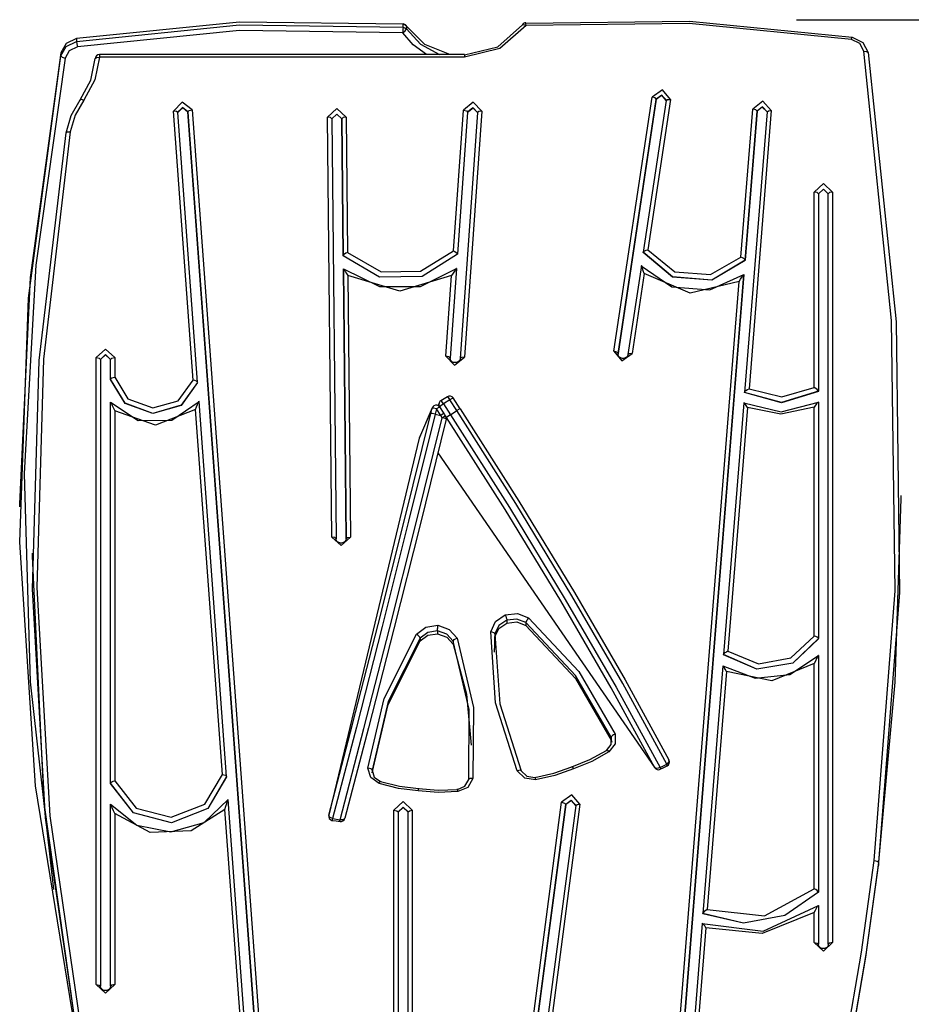
# Model space of a CAD drawing. Units: inches. Extents: x 119.4 to 177.4, y 57.3 to 152.6.
# Drawn here: x 140.8 to 151.2, y 141.1 to 152.6 of the extents above; entities that cross this region are included whole.
import ezdxf

# ---------------------------------------------------------------- set-up
doc = ezdxf.new("R2010")
doc.units = ezdxf.units.IN
doc.header["$MEASUREMENT"] = 0
doc.layers.add('Ebene 1', color=7, linetype='Continuous')

# ---------------------------------------------------------------- blocks, each defined once
blk = doc.blocks.new('block 2')
at = {"layer": 'Ebene 1', "color": 179, "lineweight": 25, "true_color": 0x1a171b}
for points in [[(145.297, 152.573), (143.382, 152.598), (141.477, 152.407)], [(146.734, 152.586), (148.649, 152.61), (150.553, 152.42)], [(146.738, 152.559), (146.736, 152.582), (146.735, 152.59)], [(149.9, 152.626), (165.358, 152.626)], [(141.477, 152.372), (143.382, 152.564), (145.297, 152.539)], [(145.293, 152.473), (143.384, 152.499), (141.486, 152.307)], [(145.297, 152.539), (145.296, 152.512), (145.293, 152.473)], [(145.293, 152.473), (145.323, 152.496), (145.336, 152.517)], [(145.297, 152.577), (145.297, 152.576), (145.297, 152.573)], [(145.336, 152.551), (145.319, 152.566), (145.297, 152.573)], [(145.297, 152.539), (145.297, 152.573)], [(145.297, 152.539), (145.319, 152.532), (145.336, 152.517)], [(145.336, 152.551), (145.335, 152.553), (145.335, 152.555)], [(145.846, 152.219), (145.554, 152.337), (145.336, 152.551)], [(145.336, 152.551), (145.336, 152.517)], [(145.336, 152.517), (145.503, 152.339), (145.723, 152.219)], [(146.016, 152.215), (146.405, 152.308), (146.696, 152.564)], [(146.738, 152.559), (146.429, 152.287), (146.016, 152.188)], [(146.696, 152.564), (146.708, 152.571), (146.738, 152.559)], [(150.545, 152.393), (148.647, 152.582), (146.738, 152.559)], [(141.477, 152.407), (141.357, 152.349), (141.294, 152.237)], [(141.294, 152.202), (141.357, 152.314), (141.477, 152.372)], [(141.477, 152.407), (141.477, 152.372)], [(141.477, 152.372), (141.48, 152.345), (141.486, 152.307)], [(145.57, 152.219), (145.416, 152.331), (145.293, 152.473)], [(150.545, 152.393), (150.551, 152.42), (150.553, 152.42)], [(150.689, 152.256), (150.642, 152.347), (150.545, 152.393)], [(150.553, 152.42), (150.677, 152.36), (150.739, 152.243)], [(141.486, 152.307), (141.392, 152.262), (141.343, 152.175)], [(150.689, 152.256), (150.724, 152.255), (150.739, 152.243)], [(150.811, 142.793), (151.056, 145.947), (151.015, 149.109), (150.689, 152.256)], [(141.294, 152.237), (140.932, 149.61), (140.811, 146.964)], [(141.456, 140.841), (140.996, 143.664), (140.814, 146.515), (140.914, 149.368), (141.294, 152.202)], [(141.343, 152.175), (141.001, 149.756), (140.864, 147.319), (140.933, 144.88), (141.206, 142.453)], [(141.294, 152.237), (141.294, 152.202)], [(141.294, 152.202), (141.308, 152.187), (141.343, 152.175)], [(141.519, 151.69), (141.643, 151.919), (141.695, 152.171)], [(141.745, 152.188), (141.691, 151.924), (141.561, 151.683)], [(141.695, 152.171), (141.709, 152.184), (141.745, 152.188)], [(141.745, 152.219), (141.745, 152.21), (141.745, 152.188)], [(146.016, 152.219), (141.745, 152.219)], [(146.016, 152.188), (141.745, 152.188)], [(146.016, 152.219), (146.016, 152.21), (146.016, 152.188)], [(150.739, 152.243), (151.066, 149.092), (151.106, 145.926), (150.86, 142.768)], [(148.426, 151.694), (148.333, 151.807), (148.211, 151.721)], [(141.354, 151.304), (141.412, 151.506), (141.519, 151.69)], [(141.561, 151.683), (141.459, 151.508), (141.403, 151.315)], [(141.519, 151.69), (141.531, 151.697), (141.561, 151.683)], [(147.763, 148.747), (148.211, 151.721)], [(148.261, 151.696), (147.813, 148.722)], [(147.813, 148.72), (148.261, 151.694)], [(148.376, 151.682), (148.109, 149.907)], [(148.426, 151.694), (148.161, 149.934)], [(148.261, 151.696), (148.246, 151.712), (148.211, 151.721)], [(148.376, 151.681), (148.327, 151.743), (148.261, 151.696)], [(148.377, 151.687), (148.322, 151.741), (148.261, 151.694)], [(148.261, 151.694), (148.261, 151.696)], [(148.376, 151.682), (148.392, 151.693), (148.426, 151.694)], [(149.607, 151.564), (149.507, 151.672), (149.39, 151.579)], [(142.828, 151.57), (142.712, 151.663), (142.611, 151.556)], [(142.662, 151.54), (142.647, 151.553), (142.611, 151.556)], [(142.843, 148.408), (142.611, 151.556)], [(142.778, 151.548), (142.716, 151.598), (142.662, 151.54)], [(142.778, 151.546), (142.72, 151.596), (142.662, 151.546)], [(142.778, 151.548), (142.793, 151.562), (142.828, 151.57)], [(142.828, 151.57), (143.626, 140.725)], [(144.63, 151.487), (144.521, 151.586), (144.413, 151.485)], [(145.886, 149.921), (146.004, 151.568)], [(146.22, 151.555), (146.119, 151.661), (146.004, 151.568)], [(146.004, 151.568), (146.039, 151.56), (146.053, 151.546)], [(146.22, 151.555), (146.015, 148.677)], [(146.053, 151.546), (146.116, 151.596), (146.17, 151.539)], [(146.17, 151.54), (146.114, 151.594), (146.053, 151.544)], [(146.22, 151.555), (146.185, 151.551), (146.17, 151.539)], [(149.252, 149.85), (149.39, 151.579)], [(149.44, 151.556), (149.301, 149.813)], [(149.301, 149.811), (149.44, 151.555)], [(149.607, 151.564), (149.346, 148.309)], [(149.44, 151.556), (149.426, 151.571), (149.39, 151.579)], [(149.557, 151.548), (149.503, 151.606), (149.44, 151.556)], [(149.557, 151.55), (149.501, 151.604), (149.44, 151.555)], [(149.44, 151.555), (149.44, 151.556)], [(149.557, 151.548), (149.572, 151.561), (149.607, 151.564)], [(142.894, 148.385), (142.661, 151.541)], [(142.778, 151.548), (142.778, 151.546)], [(143.576, 140.703), (142.778, 151.548)], [(142.778, 151.546), (143.576, 140.7)], [(144.464, 151.467), (144.449, 151.48), (144.413, 151.485)], [(144.464, 146.573), (144.413, 151.485)], [(144.464, 151.467), (144.521, 151.521), (144.581, 151.468)], [(144.581, 151.466), (144.522, 151.519), (144.464, 151.466)], [(144.464, 151.467), (144.514, 146.555)], [(144.63, 151.487), (144.595, 151.481), (144.581, 151.468)], [(144.581, 151.468), (144.581, 151.466)], [(144.597, 149.865), (144.581, 151.468)], [(144.581, 151.466), (144.597, 149.863)], [(144.63, 151.487), (144.647, 149.902)], [(146.053, 151.546), (145.935, 149.884)], [(146.053, 151.544), (145.935, 149.882)], [(146.17, 151.539), (145.965, 148.662)], [(146.053, 151.544), (146.053, 151.546)], [(149.557, 151.549), (149.294, 148.267)], [(141.501, 140.635), (141.114, 143.289), (140.96, 145.964), (141.04, 148.641), (141.354, 151.304)], [(141.403, 151.315), (141.09, 148.657), (141.01, 145.983), (141.164, 143.313), (141.551, 140.662)], [(141.354, 151.304), (141.368, 151.315), (141.403, 151.315)], [(150.324, 150.61), (150.216, 150.71), (150.107, 150.61)], [(150.158, 150.59), (150.216, 150.645), (150.274, 150.59)], [(150.274, 150.589), (150.216, 150.643), (150.158, 150.589)], [(150.158, 150.59), (150.143, 150.604), (150.107, 150.61)], [(150.107, 148.323), (150.107, 150.61)], [(150.158, 150.59), (150.158, 148.28)], [(150.324, 150.61), (150.289, 150.604), (150.274, 150.59)], [(150.274, 141.812), (150.274, 150.59)], [(150.324, 150.61), (150.324, 141.831)], [(144.647, 149.902), (144.628, 149.894), (144.612, 149.884), (144.601, 149.874), (144.597, 149.865)], [(145.935, 149.884), (145.521, 149.624), (145.02, 149.616), (144.597, 149.865)], [(145.935, 149.882), (145.521, 149.622), (145.02, 149.614), (144.597, 149.863)], [(144.597, 149.865), (144.597, 149.863)], [(144.647, 149.902), (145.04, 149.678), (145.502, 149.686), (145.886, 149.921)], [(145.886, 149.921), (145.905, 149.913), (145.92, 149.903), (145.931, 149.893), (145.935, 149.884)], [(145.935, 149.884), (145.935, 149.882)], [(148.109, 149.906), (148.113, 149.914), (148.125, 149.922), (148.142, 149.929), (148.161, 149.934)], [(149.301, 149.813), (148.912, 149.581), (148.45, 149.617), (148.109, 149.906)], [(148.109, 149.904), (148.109, 149.906)], [(149.301, 149.811), (148.912, 149.579), (148.45, 149.615), (148.109, 149.904)], [(148.161, 149.934), (148.476, 149.676), (148.895, 149.644), (149.252, 149.85)], [(149.301, 149.813), (149.296, 149.822), (149.286, 149.832), (149.27, 149.842), (149.252, 149.85)], [(144.599, 149.71), (145.023, 149.504), (145.501, 149.506), (145.923, 149.716)], [(144.599, 149.71), (144.599, 149.711), (144.601, 149.71), (144.604, 149.707), (144.607, 149.704), (144.613, 149.694), (144.62, 149.683), (144.634, 149.659), (144.65, 149.632)], [(145.923, 149.716), (145.849, 148.668)], [(145.923, 149.714), (145.849, 148.667)], [(145.923, 149.716), (145.922, 149.717), (145.92, 149.716), (145.917, 149.712), (145.914, 149.708), (145.907, 149.698), (145.899, 149.686), (145.883, 149.66), (145.866, 149.632)], [(145.923, 149.716), (145.923, 149.714)], [(148.086, 149.752), (147.929, 148.708)], [(148.12, 149.659), (148.109, 149.688), (148.099, 149.715), (148.094, 149.727), (148.09, 149.737), (148.088, 149.742), (148.087, 149.745), (148.086, 149.746), (148.085, 149.745)], [(148.085, 149.745), (148.444, 149.503), (148.886, 149.466), (149.287, 149.644)], [(149.301, 149.811), (149.301, 149.813)], [(144.599, 149.71), (144.599, 149.707)], [(144.631, 146.556), (144.599, 149.71)], [(144.599, 149.707), (144.631, 146.553)], [(145.866, 149.632), (145.258, 149.451), (144.65, 149.632)], [(144.65, 149.632), (144.681, 146.575)], [(145.799, 148.69), (145.866, 149.632)], [(148.12, 149.659), (147.978, 148.72)], [(149.229, 149.564), (148.656, 149.429), (148.12, 149.659)], [(149.287, 149.644), (148.562, 140.593)], [(148.562, 140.592), (149.287, 149.642)], [(149.229, 149.564), (149.246, 149.591), (149.263, 149.616), (149.27, 149.627), (149.278, 149.637), (149.281, 149.641), (149.284, 149.644), (149.286, 149.645), (149.287, 149.644)], [(148.512, 140.616), (149.229, 149.564)], [(141.924, 148.673), (141.816, 148.773), (141.707, 148.673)], [(141.874, 148.653), (141.816, 148.708), (141.757, 148.653)], [(141.874, 148.652), (141.816, 148.706), (141.757, 148.652)], [(145.849, 148.668), (145.834, 148.683), (145.799, 148.69)], [(145.799, 148.69), (145.9, 148.584), (146.015, 148.677)], [(146.015, 148.677), (145.98, 148.674), (145.965, 148.662)], [(147.813, 148.722), (147.798, 148.738), (147.763, 148.747)], [(147.763, 148.747), (147.856, 148.635), (147.978, 148.72)], [(147.813, 148.722), (147.813, 148.718), (147.813, 148.715)], [(147.813, 148.722), (147.813, 148.72)], [(147.929, 148.708), (147.927, 148.702), (147.925, 148.695), (147.92, 148.687), (147.913, 148.68), (147.906, 148.674), (147.897, 148.67), (147.887, 148.666), (147.876, 148.664), (147.866, 148.664), (147.855, 148.666), (147.846, 148.669), (147.837, 148.674), (147.829, 148.679), (147.823, 148.685), (147.818, 148.693), (147.814, 148.702), (147.813, 148.711), (147.813, 148.721)], [(147.813, 148.72), (147.813, 148.716), (147.813, 148.713)], [(147.978, 148.72), (147.944, 148.719), (147.929, 148.708)], [(141.707, 148.673), (141.743, 148.667), (141.757, 148.653)], [(141.707, 141.34), (141.707, 148.673)], [(141.757, 148.653), (141.757, 141.321)], [(141.874, 148.653), (141.889, 148.667), (141.924, 148.673)], [(141.874, 148.421), (141.874, 148.653)], [(141.924, 148.673), (141.924, 148.444)], [(145.965, 148.662), (145.964, 148.655), (145.962, 148.648), (145.958, 148.641), (145.952, 148.633), (145.945, 148.627), (145.936, 148.621), (145.926, 148.617), (145.916, 148.615), (145.905, 148.615), (145.895, 148.616), (145.885, 148.618), (145.876, 148.622), (145.868, 148.628), (145.861, 148.634), (145.855, 148.641), (145.851, 148.649), (145.849, 148.658), (145.849, 148.668)], [(145.849, 148.668), (145.849, 148.667), (145.849, 148.665)], [(145.849, 148.668), (145.849, 148.667)], [(145.849, 148.667), (145.849, 148.665), (145.849, 148.663)], [(141.874, 148.421), (141.878, 148.429), (141.889, 148.436), (141.905, 148.441), (141.924, 148.444)], [(141.924, 148.444), (142.078, 148.192), (142.368, 148.085), (142.667, 148.169), (142.843, 148.408)], [(142.894, 148.384), (142.701, 148.116), (142.368, 148.02), (142.044, 148.139), (141.874, 148.421)], [(141.874, 148.419), (141.874, 148.421)], [(142.894, 148.383), (142.701, 148.114), (142.368, 148.018), (142.044, 148.137), (141.874, 148.419)], [(142.894, 148.384), (142.89, 148.392), (142.879, 148.399), (142.862, 148.405), (142.843, 148.408)], [(142.894, 148.384), (142.894, 148.383)], [(145.816, 148.216), (145.741, 148.168)], [(145.816, 148.216), (145.826, 148.207), (145.845, 148.18)], [(149.294, 148.266), (149.298, 148.276), (149.31, 148.288), (149.327, 148.3), (149.346, 148.309)], [(150.158, 148.28), (149.728, 148.148), (149.294, 148.266)], [(150.158, 148.278), (149.728, 148.146), (149.294, 148.265)], [(149.294, 148.265), (149.294, 148.266)], [(149.346, 148.309), (149.729, 148.213), (150.107, 148.323)], [(150.158, 148.28), (150.153, 148.29), (150.142, 148.302), (150.126, 148.313), (150.107, 148.323)], [(150.158, 148.278), (150.158, 148.28)], [(141.874, 148.151), (142.196, 147.938), (142.593, 147.942), (142.91, 148.162)], [(141.874, 148.151), (141.875, 148.153), (141.877, 148.15), (141.88, 148.145), (141.883, 148.139), (141.888, 148.127), (141.895, 148.113), (141.909, 148.083), (141.924, 148.05)], [(141.874, 143.696), (141.874, 148.151)], [(142.868, 148.065), (142.881, 148.096), (142.893, 148.125), (142.899, 148.139), (142.904, 148.151), (142.906, 148.157), (142.908, 148.161), (142.909, 148.163), (142.91, 148.162)], [(143.233, 143.775), (142.91, 148.162)], [(145.722, 148.146), (145.707, 148.114)], [(145.722, 148.146), (145.718, 148.122), (145.725, 148.099)], [(145.77, 148.132), (145.74, 148.111), (145.725, 148.099)], [(145.77, 148.132), (145.751, 148.159), (145.741, 148.168)], [(145.845, 148.18), (145.77, 148.132)], [(145.77, 148.132), (145.851, 148.006)], [(145.885, 148.202), (145.873, 148.197), (145.845, 148.18)], [(145.927, 148.055), (145.845, 148.18)], [(145.966, 148.076), (145.885, 148.202)], [(149.284, 148.145), (149.048, 145.201)], [(149.284, 148.145), (149.721, 148.039), (150.158, 148.151)], [(149.329, 148.091), (149.314, 148.112), (149.301, 148.131), (149.295, 148.139), (149.29, 148.144), (149.286, 148.147), (149.284, 148.145)], [(150.158, 148.151), (150.156, 148.153), (150.15, 148.149), (150.144, 148.143), (150.138, 148.135), (150.123, 148.116), (150.107, 148.093)], [(150.158, 148.151), (150.158, 145.388)], [(142.868, 148.065), (142.399, 147.885), (141.924, 148.05)], [(141.924, 148.05), (141.924, 143.722)], [(143.183, 143.796), (142.868, 148.065)], [(144.428, 143.322), (144.707, 144.386), (145.005, 145.551), (145.314, 146.777), (145.623, 148.02)], [(145.674, 148.013), (145.363, 146.762), (145.052, 145.527), (144.751, 144.353), (144.471, 143.281)], [(145.638, 148.081), (145.486, 147.731)], [(145.64, 148.088), (145.489, 147.739)], [(145.623, 148.02), (145.638, 148.081)], [(145.674, 148.013), (145.639, 148.02), (145.623, 148.02)], [(145.64, 148.088), (145.639, 148.085), (145.638, 148.081)], [(145.689, 148.074), (145.653, 148.081), (145.638, 148.081)], [(145.689, 148.074), (145.674, 148.013)], [(145.674, 148.013), (145.739, 147.997)], [(145.728, 148.096), (145.716, 148.091), (145.689, 148.074)], [(145.739, 147.997), (145.689, 148.074)], [(145.778, 148.018), (145.728, 148.096)], [(145.778, 148.018), (145.766, 148.014), (145.739, 147.997)], [(145.756, 147.97), (145.739, 147.997)], [(145.756, 147.97), (145.783, 147.987), (145.795, 147.992)], [(145.795, 147.992), (145.787, 148.005), (145.778, 148.018)], [(145.807, 147.974), (145.798, 147.988)], [(145.851, 148.006), (145.821, 147.986), (145.807, 147.974)], [(145.851, 148.006), (145.927, 148.055)], [(145.851, 148.006), (146.542, 146.92), (147.196, 145.845), (147.791, 144.819), (148.306, 143.879)], [(145.966, 148.076), (145.956, 148.072), (145.927, 148.055)], [(148.385, 143.919), (147.87, 144.861), (147.274, 145.889), (146.619, 146.966), (145.927, 148.055)], [(145.966, 148.076), (146.653, 146.995), (147.304, 145.926), (147.895, 144.905), (148.407, 143.97)], [(149.329, 148.091), (149.1, 145.239)], [(150.107, 148.093), (149.718, 148.012), (149.329, 148.091)], [(150.107, 145.417), (150.107, 148.093)], [(144.56, 143.269), (144.839, 144.334), (145.138, 145.5), (145.447, 146.727), (145.756, 147.97)], [(145.802, 147.953), (145.496, 146.719), (145.189, 145.501), (144.892, 144.343), (144.615, 143.285)], [(145.802, 147.953), (145.789, 147.96), (145.756, 147.97)], [(148.244, 143.876), (147.732, 144.81), (147.142, 145.829), (146.492, 146.896), (145.807, 147.974)], [(145.486, 147.731), (144.428, 143.321)], [(145.486, 147.731), (144.428, 143.322)], [(145.489, 147.739), (145.488, 147.735), (145.486, 147.731)], [(145.486, 147.731), (145.486, 147.731)], [(145.705, 147.558), (148.244, 143.875)], [(145.705, 147.558), (148.244, 143.876)], [(140.811, 146.964), (140.811, 146.929)], [(150.86, 142.734), (151.058, 144.877), (151.125, 147.026)], [(151.125, 147.026), (151.125, 147.06)], [(144.464, 146.573), (144.574, 146.474), (144.681, 146.575)], [(144.514, 146.555), (144.5, 146.568), (144.464, 146.573)], [(144.631, 146.555), (144.631, 146.549), (144.629, 146.542), (144.625, 146.533), (144.62, 146.525), (144.613, 146.519), (144.605, 146.513), (144.597, 146.509), (144.587, 146.506), (144.577, 146.505), (144.566, 146.505), (144.556, 146.507), (144.547, 146.51), (144.538, 146.515), (144.531, 146.52), (144.524, 146.527), (144.519, 146.535), (144.516, 146.544), (144.514, 146.555)], [(144.631, 146.556), (144.646, 146.569), (144.681, 146.575)], [(144.631, 146.553), (144.631, 146.556)], [(140.957, 146.388), (140.957, 146.353)], [(140.957, 146.353), (141.093, 143.466), (141.501, 140.601)], [(146.493, 145.666), (146.635, 145.681), (146.766, 145.63)], [(146.323, 145.465), (146.379, 145.586), (146.493, 145.666)], [(146.511, 145.604), (146.419, 145.54), (146.373, 145.441)], [(146.373, 145.407), (146.419, 145.505), (146.511, 145.569)], [(146.493, 145.666), (146.5, 145.648), (146.506, 145.63), (146.51, 145.615), (146.511, 145.604)], [(146.734, 145.575), (146.627, 145.616), (146.511, 145.604)], [(146.511, 145.604), (146.511, 145.569)], [(146.511, 145.569), (146.627, 145.582), (146.734, 145.541)], [(146.766, 145.63), (146.754, 145.614), (146.744, 145.599), (146.736, 145.585), (146.734, 145.575)], [(147.733, 144.235), (147.315, 144.956), (146.734, 145.575)], [(146.734, 145.575), (146.734, 145.541)], [(146.766, 145.63), (147.356, 145.002), (147.78, 144.269)], [(145.455, 145.438), (145.565, 145.521), (145.706, 145.543)], [(145.701, 145.477), (145.586, 145.46), (145.496, 145.393)], [(145.701, 145.477), (145.701, 145.479), (145.701, 145.482), (145.702, 145.483), (145.702, 145.485), (145.702, 145.487), (145.702, 145.488), (145.702, 145.492), (145.702, 145.496), (145.702, 145.497), (145.702, 145.498), (145.702, 145.499), (145.702, 145.5), (145.702, 145.502), (145.702, 145.504), (145.703, 145.509), (145.704, 145.514), (145.704, 145.515), (145.704, 145.516), (145.704, 145.517), (145.704, 145.519), (145.704, 145.521), (145.704, 145.524), (145.705, 145.526), (145.705, 145.528), (145.705, 145.53), (145.705, 145.531), (145.705, 145.532), (145.705, 145.533), (145.705, 145.536), (145.706, 145.538), (145.706, 145.539), (145.706, 145.54), (145.706, 145.541), (145.706, 145.541), (145.706, 145.542), (145.706, 145.543)], [(145.883, 145.357), (145.809, 145.439), (145.701, 145.477)], [(145.701, 145.477), (145.701, 145.443)], [(145.706, 145.543), (145.839, 145.495), (145.929, 145.393)], [(146.373, 145.441), (146.369, 145.449), (146.358, 145.456), (146.342, 145.462), (146.323, 145.465)], [(146.634, 143.839), (146.38, 144.636), (146.323, 145.465)], [(146.734, 145.541), (147.315, 144.922), (147.733, 144.2)], [(144.885, 143.872), (145.075, 144.685), (145.455, 145.438)], [(145.496, 145.393), (145.122, 144.651), (144.935, 143.85)], [(144.935, 143.816), (145.122, 144.616), (145.496, 145.359)], [(145.496, 145.393), (145.493, 145.402), (145.484, 145.414), (145.47, 145.427), (145.455, 145.438)], [(145.496, 145.359), (145.586, 145.426), (145.701, 145.443)], [(145.496, 145.393), (145.496, 145.359)], [(145.701, 145.443), (145.809, 145.404), (145.883, 145.322)], [(145.883, 145.357), (145.886, 145.365), (145.897, 145.375), (145.912, 145.385), (145.929, 145.393)], [(146.066, 143.738), (146.073, 144.557), (145.883, 145.357)], [(145.883, 145.357), (145.883, 145.322)], [(145.929, 145.393), (146.122, 144.581), (146.115, 143.75)], [(146.368, 145.229), (146.37, 145.318), (146.373, 145.407)], [(146.373, 145.441), (146.429, 144.624), (146.679, 143.839)], [(146.373, 145.441), (146.373, 145.407)], [(150.158, 145.388), (149.86, 145.101), (149.437, 145.03), (149.048, 145.2)], [(150.158, 145.386), (149.86, 145.099), (149.437, 145.028), (149.048, 145.199)], [(149.1, 145.239), (149.455, 145.093), (149.836, 145.161), (150.107, 145.417)], [(150.158, 145.388), (150.154, 145.396), (150.143, 145.404), (150.127, 145.412), (150.107, 145.417)], [(150.158, 145.386), (150.158, 145.388)], [(145.883, 145.322), (146.041, 144.739), (146.094, 144.14)], [(149.1, 145.239), (149.081, 145.23), (149.064, 145.22), (149.053, 145.21), (149.048, 145.2)], [(149.038, 145.068), (149.417, 144.923), (149.824, 144.968), (150.158, 145.19)], [(149.048, 145.199), (149.048, 145.2)], [(150.158, 145.19), (150.157, 145.191), (150.155, 145.189), (150.152, 145.185), (150.149, 145.179), (150.143, 145.167), (150.136, 145.154), (150.123, 145.125), (150.107, 145.094)], [(150.158, 145.19), (150.158, 142.422)], [(149.038, 145.068), (148.806, 142.172)], [(149.081, 145.004), (148.858, 142.218)], [(149.081, 145.004), (149.068, 145.028), (149.055, 145.049), (149.049, 145.058), (149.044, 145.065), (149.04, 145.07), (149.038, 145.068)], [(150.107, 145.094), (149.611, 144.893), (149.081, 145.004)], [(150.107, 142.459), (150.107, 145.094)], [(147.679, 144.08), (147.733, 144.149), (147.733, 144.235)], [(147.78, 144.269), (147.781, 144.155), (147.707, 144.062)], [(147.78, 144.269), (147.762, 144.262), (147.747, 144.253), (147.737, 144.243), (147.733, 144.235)], [(147.733, 144.235), (147.733, 144.2)], [(147.733, 144.2), (147.737, 144.188), (147.739, 144.175)], [(147.274, 143.886), (147.483, 143.971), (147.679, 144.08)], [(147.707, 144.062), (147.696, 144.075), (147.687, 144.083), (147.681, 144.085), (147.679, 144.08)], [(147.707, 144.062), (147.507, 143.95), (147.293, 143.863)], [(148.407, 143.97), (148.409, 143.945), (148.385, 143.919)], [(144.935, 143.85), (144.931, 143.857), (144.92, 143.865), (144.904, 143.869), (144.885, 143.872)], [(145.017, 143.691), (144.919, 143.762), (144.885, 143.872)], [(144.935, 143.85), (144.96, 143.768), (145.033, 143.716)], [(144.935, 143.85), (144.935, 143.842)], [(146.679, 143.839), (146.676, 143.845), (146.666, 143.847), (146.651, 143.845), (146.634, 143.839)], [(146.848, 143.736), (146.722, 143.755), (146.634, 143.839)], [(146.679, 143.839), (146.746, 143.777), (146.839, 143.763)], [(146.839, 143.763), (147.061, 143.812), (147.274, 143.886)], [(147.293, 143.863), (147.074, 143.787), (146.848, 143.736)], [(147.274, 143.886), (147.275, 143.89), (147.28, 143.887), (147.286, 143.877), (147.293, 143.863)], [(148.306, 143.879), (148.27, 143.867), (148.244, 143.876)], [(148.244, 143.876), (148.244, 143.875), (148.244, 143.875)], [(148.306, 143.879), (148.385, 143.919)], [(148.306, 143.879), (148.309, 143.865), (148.308, 143.859)], [(148.308, 143.859), (148.348, 143.879), (148.387, 143.898)], [(148.387, 143.898), (148.389, 143.905), (148.385, 143.919)], [(143.233, 143.775), (143.012, 143.4), (142.587, 143.234), (142.143, 143.35), (141.874, 143.696)], [(143.233, 143.772), (143.012, 143.398), (142.587, 143.233), (142.143, 143.349), (141.874, 143.694)], [(141.874, 143.696), (141.878, 143.704), (141.889, 143.712), (141.905, 143.719), (141.924, 143.722)], [(141.924, 143.722), (142.175, 143.405), (142.585, 143.3), (142.977, 143.452), (143.183, 143.796)], [(143.183, 143.796), (143.202, 143.794), (143.218, 143.789), (143.229, 143.782), (143.233, 143.775)], [(143.233, 143.775), (143.233, 143.772)], [(145.935, 143.624), (146.02, 143.661), (146.066, 143.738)], [(146.115, 143.75), (146.055, 143.647), (145.94, 143.597)], [(146.115, 143.75), (146.097, 143.751), (146.08, 143.749), (146.07, 143.745), (146.066, 143.738)], [(146.839, 143.763), (146.84, 143.766), (146.842, 143.763), (146.844, 143.752), (146.848, 143.736)], [(141.874, 143.694), (141.874, 143.696)], [(145.017, 143.691), (145.023, 143.706), (145.028, 143.716), (145.032, 143.72), (145.033, 143.716)], [(145.474, 143.605), (145.243, 143.635), (145.017, 143.691)], [(145.033, 143.716), (145.254, 143.661), (145.48, 143.632)], [(145.474, 143.605), (145.477, 143.621), (145.478, 143.632), (145.48, 143.636), (145.48, 143.632)], [(145.48, 143.632), (145.707, 143.615), (145.935, 143.624)], [(145.94, 143.597), (145.938, 143.613), (145.936, 143.624), (145.935, 143.628), (145.935, 143.624)], [(141.874, 143.449), (142.183, 143.203), (142.58, 143.126), (142.97, 143.236), (143.252, 143.506)], [(143.212, 143.39), (143.225, 143.426), (143.236, 143.46), (143.241, 143.476), (143.246, 143.491), (143.248, 143.498), (143.25, 143.503), (143.252, 143.507), (143.252, 143.506)], [(143.459, 140.695), (143.252, 143.506)], [(145.94, 143.597), (145.707, 143.588), (145.474, 143.605)], [(147.368, 143.449), (147.274, 143.56), (147.153, 143.473)], [(147.319, 143.435), (147.268, 143.495), (147.203, 143.448)], [(147.319, 143.439), (147.264, 143.493), (147.203, 143.446)], [(141.924, 143.34), (141.909, 143.374), (141.895, 143.406), (141.889, 143.421), (141.883, 143.435), (141.88, 143.442), (141.877, 143.447), (141.875, 143.45), (141.874, 143.449)], [(141.874, 141.321), (141.874, 143.449)], [(143.212, 143.39), (142.818, 143.14), (142.34, 143.121), (141.924, 143.34)], [(143.41, 140.711), (143.212, 143.39)], [(145.406, 143.379), (145.298, 143.48), (145.189, 143.379)], [(145.189, 143.379), (145.224, 143.374), (145.239, 143.36)], [(145.189, 140.438), (145.189, 143.379)], [(145.356, 143.36), (145.298, 143.414), (145.239, 143.36)], [(145.356, 143.358), (145.298, 143.412), (145.239, 143.358)], [(145.356, 143.36), (145.371, 143.374), (145.406, 143.379)], [(145.406, 143.379), (145.406, 140.438)], [(146.745, 140.375), (147.153, 143.473)], [(147.203, 143.448), (146.794, 140.351)], [(146.794, 140.349), (147.203, 143.446)], [(147.319, 143.436), (146.91, 140.339)], [(147.368, 143.449), (146.96, 140.351)], [(147.153, 143.473), (147.188, 143.463), (147.203, 143.448)], [(147.203, 143.446), (147.203, 143.448)], [(147.319, 143.435), (147.333, 143.447), (147.368, 143.449)], [(141.924, 143.34), (141.924, 141.34)], [(144.428, 143.322), (144.428, 143.321)], [(144.471, 143.281), (144.438, 143.298), (144.428, 143.322)], [(144.471, 143.281), (144.469, 143.266), (144.47, 143.26)], [(144.471, 143.281), (144.56, 143.269)], [(144.56, 143.248), (144.559, 143.254), (144.56, 143.269)], [(144.615, 143.285), (144.597, 143.268), (144.56, 143.269)], [(145.239, 143.36), (145.239, 140.418)], [(145.356, 140.418), (145.356, 143.36)], [(144.47, 143.26), (144.515, 143.254), (144.56, 143.248)], [(150.479, 140.652), (150.664, 141.72), (150.811, 142.793)], [(150.86, 142.768), (150.714, 141.694), (150.529, 140.625)], [(150.529, 140.591), (150.714, 141.66), (150.86, 142.734)], [(150.811, 142.793), (150.829, 142.789), (150.846, 142.784), (150.857, 142.776), (150.86, 142.768)], [(150.86, 142.768), (150.86, 142.734)], [(148.858, 142.218), (149.526, 142.146), (150.107, 142.459)], [(150.158, 142.422), (150.153, 142.431), (150.142, 142.441), (150.126, 142.451), (150.107, 142.459)], [(150.158, 142.422), (149.765, 142.149), (149.282, 142.06), (148.806, 142.171)], [(150.158, 142.421), (149.765, 142.148), (149.282, 142.058), (148.806, 142.169)], [(150.158, 142.421), (150.158, 142.422)], [(148.796, 142.055), (149.512, 141.967), (150.158, 142.265)], [(150.107, 142.183), (150.122, 142.211), (150.136, 142.236), (150.143, 142.249), (150.149, 142.258), (150.152, 142.263), (150.155, 142.266), (150.157, 142.267), (150.158, 142.265)], [(150.158, 142.265), (150.158, 141.812)], [(148.858, 142.218), (148.839, 142.206), (148.823, 142.194), (148.81, 142.181), (148.806, 142.171)], [(148.806, 142.169), (148.806, 142.171)], [(150.107, 142.183), (149.5, 141.938), (148.841, 142.006)], [(150.107, 141.831), (150.107, 142.183)], [(148.796, 142.055), (148.679, 140.586)], [(148.841, 142.006), (148.729, 140.601)], [(148.841, 142.006), (148.827, 142.027), (148.813, 142.044), (148.807, 142.051), (148.802, 142.055), (148.798, 142.057), (148.796, 142.055)], [(150.107, 141.831), (150.143, 141.825), (150.158, 141.812)], [(150.107, 141.831), (150.216, 141.731), (150.324, 141.831)], [(150.274, 141.812), (150.274, 141.805), (150.272, 141.798), (150.269, 141.789), (150.263, 141.782), (150.256, 141.775), (150.248, 141.77), (150.239, 141.766), (150.23, 141.763), (150.22, 141.762), (150.209, 141.762), (150.199, 141.764), (150.189, 141.767), (150.181, 141.771), (150.173, 141.777), (150.167, 141.784), (150.162, 141.792), (150.159, 141.802), (150.158, 141.812)], [(150.324, 141.831), (150.289, 141.825), (150.274, 141.812)], [(141.707, 141.34), (141.743, 141.334), (141.757, 141.321)], [(141.707, 141.34), (141.816, 141.24), (141.924, 141.34)], [(141.874, 141.321), (141.874, 141.314), (141.872, 141.308), (141.869, 141.299), (141.862, 141.291), (141.856, 141.284), (141.848, 141.279), (141.839, 141.275), (141.83, 141.272), (141.819, 141.271), (141.809, 141.271), (141.799, 141.273), (141.789, 141.276), (141.781, 141.281), (141.773, 141.287), (141.767, 141.294), (141.762, 141.301), (141.758, 141.311), (141.757, 141.321)], [(141.924, 141.34), (141.889, 141.334), (141.874, 141.321)]]:
    blk.add_lwpolyline(points, dxfattribs=at)
for points in [[(146.735, 152.59), (146.719, 152.589), (146.705, 152.581), (146.697, 152.568)], [(145.335, 152.555), (145.326, 152.568), (145.312, 152.576), (145.297, 152.577)], [(141.745, 152.219), (141.718, 152.219), (141.696, 152.197), (141.695, 152.171)], [(145.885, 148.202), (145.87, 148.225), (145.839, 148.231), (145.816, 148.216)], [(145.741, 148.168), (145.732, 148.163), (145.725, 148.155), (145.722, 148.146)], [(145.802, 147.953), (145.805, 147.967), (145.803, 147.981), (145.795, 147.992)], [(145.489, 147.739), (145.488, 147.736), (145.487, 147.733), (145.486, 147.731)], [(148.387, 143.898), (148.412, 143.911), (148.422, 143.942), (148.409, 143.966)], [(148.244, 143.875), (148.258, 143.854), (148.286, 143.847), (148.308, 143.859)], [(144.428, 143.321), (144.422, 143.295), (144.439, 143.268), (144.465, 143.261)], [(144.56, 143.248), (144.585, 143.244), (144.608, 143.26), (144.615, 143.285)], [(144.465, 143.261), (144.467, 143.261), (144.468, 143.261), (144.47, 143.26)]]:
    blk.add_open_spline(points, degree=3, dxfattribs=at)
blk.add_open_spline([(145.728, 148.096), (145.713, 148.119), (145.682, 148.125), (145.659, 148.111), (145.651, 148.105), (145.644, 148.098), (145.64, 148.088)], degree=3, knots=[0, 0, 0, 0, 1, 1, 1, 2, 2, 2, 2], dxfattribs=at)

msp = doc.modelspace()

# ---------------------------------------------------------------- block references
at = {"layer": 'Ebene 1'}
msp.add_blockref('block 2', (0, 0), dxfattribs=at)

doc.saveas('drawing.dxf')
